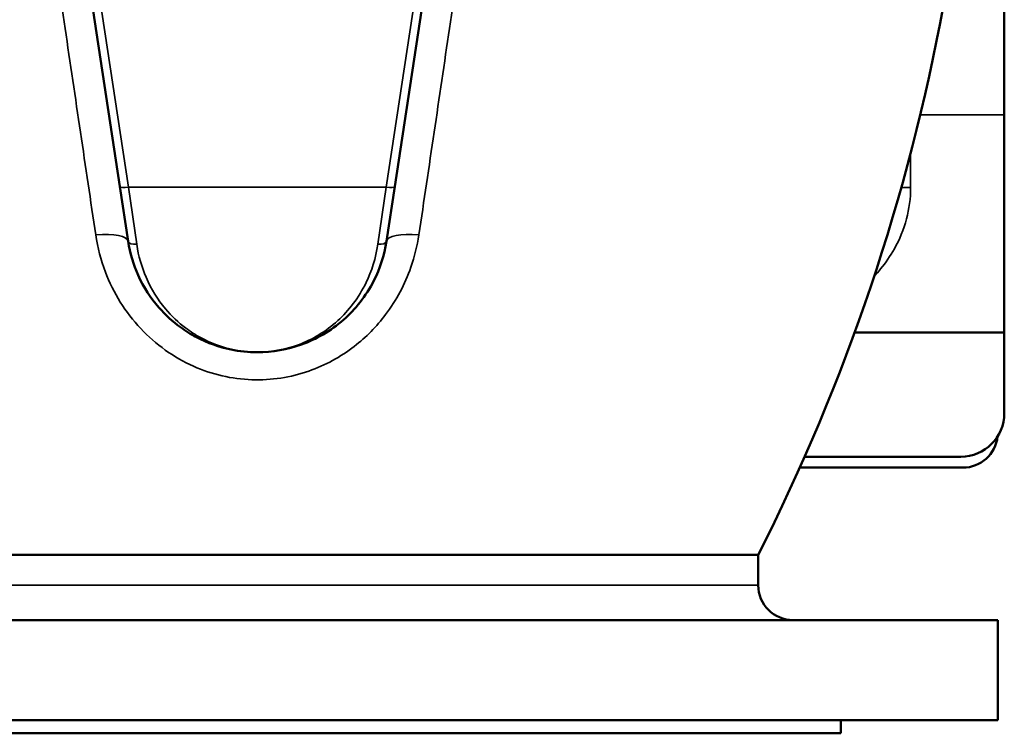
# Model space of a CAD drawing. Units: millimetres. Extents: x 0 to 2970, y 0 to 2100.
# Drawn here: x 377 to 603, y 1064 to 1228 of the extents above; entities that cross this region are included whole.
import ezdxf

# ---------------------------------------------------------------- set-up
doc = ezdxf.new("R2010")
doc.units = ezdxf.units.MM
doc.header["$LTSCALE"] = 5
doc.layers.add('Sichtbar (ISO)', color=7, linetype='Continuous', lineweight=50)
doc.layers.add('Sichtbar schmal (ISO)', color=7, linetype='Continuous', lineweight=35)

msp = doc.modelspace()

# ---------------------------------------------------------------- linework, layer by layer
at = {"layer": 'Sichtbar (ISO)'}
for p, q in [((393.06, 1236.41), (400.17, 1189.55)), ((463.31, 1189.55), (470.42, 1236.41)), ((603.24, 1235.97), (603.24, 1205.97)), ((603.24, 1155.97), (603.24, 1205.97)), ((402.08, 1176.97), (400.17, 1189.55)), ((463.31, 1189.55), (461.4, 1176.97)), ((603.24, 1155.97), (568.87, 1155.97)), ((603.24, 1155.97), (603.24, 1137.47)), ((557.41, 1127.47), (593.24, 1127.47)), ((593.74, 1124.97), (556.29, 1124.97)), ((546.74, 1104.97), (316.74, 1104.97)), ((546.74, 1097.97), (546.74, 1104.97)), ((601.74, 1089.97), (261.74, 1089.97)), ((601.74, 1066.97), (601.74, 1089.97)), ((601.74, 1066.97), (261.74, 1066.97)), ((565.74, 1063.97), (565.74, 1066.97)), ((565.74, 1063.97), (297.74, 1063.97))]:
    msp.add_line(p, q, dxfattribs=at)
for centre, radius, start, end in [((134.93, 1313.97), 461.81, 333.0915, 349.6688), ((593.24, 1137.47), 10, 270, 0), ((593.74, 1132.97), 8, 270, 353.9856), ((554.74, 1097.97), 8, 180, 270)]:
    msp.add_arc(centre, radius, start, end, dxfattribs=at)
for points, knots in [([(402.08, 1176.97), (402.51, 1174.15), (403.32, 1171.51), (405.66, 1166.32), (407.29, 1163.86), (410.67, 1159.99), (412.33, 1158.49), (415.27, 1156.35), (416.5, 1155.59), (420.32, 1153.58), (422.99, 1152.64), (427.7, 1151.67), (429.71, 1151.47), (431.72, 1151.47)], [-5.759282, -5.759282, -5.759282, -5.759282, -4.837948, -4.837948, -3.730807, -3.730807, -2.811808, -2.811808, -2.192771, -2.192771, -0.924247, -0.924247, 0, 0, 0, 0]), ([(431.77, 1151.47), (435.18, 1151.47), (438.61, 1152.05), (445.29, 1154.46), (448.59, 1156.34), (454.22, 1161.28), (456.67, 1164.29), (459.86, 1170.59), (460.9, 1173.65), (461.4, 1176.97)], [-5.759282, -5.759282, -5.759282, -5.759282, -4.185543, -4.185543, -2.565903, -2.565903, -1.084415, -1.084415, 0, 0, 0, 0])]:
    msp.add_open_spline(points, degree=3, knots=knots, dxfattribs=at)
at = {"layer": 'Sichtbar schmal (ISO)'}
for p, q in [((402.15, 1189.37), (395, 1236.46)), ((468.48, 1236.46), (461.33, 1189.37)), ((603.24, 1205.97), (583.93, 1205.97)), ((581.74, 1197.22), (581.74, 1189.3)), ((402.15, 1189.37), (404.06, 1176.26)), ((461.33, 1189.37), (402.15, 1189.37)), ((459.42, 1176.26), (461.33, 1189.37)), ((316.74, 1097.97), (546.74, 1097.97))]:
    msp.add_line(p, q, dxfattribs=at)
for centre, major_axis, ratio, start_param, end_param in [((402.15, 1189.85), (-1.98, -0.3), 0.239342, 0, 1.5345), ((461.33, 1189.85), (1.98, -0.3), 0.239342, 4.748685, 6.283185), ((581.74, 1185.97), (-10, 0), 0.333333, 4.712389, 4.930875), ((392.19, 1175.47), (9.89, 1.5), 0.264539, 0, 1.280322), ((471.29, 1175.47), (-9.89, 1.5), 0.264539, 5.002863, 6.283185), ((404.06, 1177.27), (-1.98, -0.3), 0.499894, 0, 1.495099), ((459.42, 1177.27), (1.98, -0.3), 0.499894, 4.788086, 6.283185)]:
    msp.add_ellipse(centre, major_axis=major_axis, ratio=ratio, start_param=start_param, end_param=end_param, dxfattribs=at)
for points, knots in [([(380.49, 1274.08), (382.87, 1257.92), (385.25, 1241.8), (389.98, 1209.84), (392.33, 1194), (394.65, 1178.4)], [-10.027932, -10.027932, -10.027932, -10.027932, -5.013966, -5.013966, 0, 0, 0, 0]), ([(468.84, 1178.4), (471.16, 1194), (473.51, 1209.84), (478.23, 1241.8), (480.61, 1257.92), (482.99, 1274.08)], [-10.027932, -10.027932, -10.027932, -10.027932, -5.013966, -5.013966, 0, 0, 0, 0]), ([(573.36, 1168.88), (573.87, 1169.44), (574.37, 1170.01), (576.02, 1172.03), (577.08, 1173.57), (579.18, 1177.33), (580.14, 1179.63), (581.4, 1184.37), (581.74, 1186.8), (581.74, 1189.3)], [5.414771, 5.414771, 5.414771, 5.414771, 5.74762, 5.74762, 6.550517, 6.550517, 7.574537, 7.574537, 8.528535, 8.528535, 8.528535, 8.528535]), ([(394.65, 1178.4), (395.08, 1175.5), (395.82, 1172.64), (398.7, 1165.09), (401.47, 1160.63), (408.41, 1153.24), (412.55, 1150.28), (421.32, 1146.37), (425.9, 1145.3), (434.94, 1144.99), (439.39, 1145.67), (447.33, 1148.45), (450.86, 1150.37), (456.71, 1154.9), (459.14, 1157.37), (463.69, 1163.4), (465.65, 1167.09), (467.85, 1173.39), (468.46, 1175.88), (468.84, 1178.4)], [-11.478406, -11.478406, -11.478406, -11.478406, -10.546983, -10.546983, -8.931241, -8.931241, -7.351073, -7.351073, -5.871123, -5.871123, -4.448319, -4.448319, -3.186355, -3.186355, -2.106126, -2.106126, -0.810048, -0.810048, 0, 0, 0, 0]), ([(431.74, 1151.47), (429.86, 1151.47), (427.98, 1151.66), (423.57, 1152.6), (421.08, 1153.52), (417.51, 1155.48), (416.37, 1156.21), (413.63, 1158.29), (412.07, 1159.75), (408.92, 1163.51), (407.4, 1165.91), (405.22, 1170.96), (404.46, 1173.52), (404.06, 1176.26)], [-0.003773, -0.003773, -0.003773, -0.003773, 0.924247, 0.924247, 2.192771, 2.192771, 2.811808, 2.811808, 3.730807, 3.730807, 4.837948, 4.837948, 5.759282, 5.759282, 5.759282, 5.759282]), ([(459.42, 1176.26), (458.95, 1173.03), (457.98, 1170.06), (455.01, 1163.93), (452.72, 1161.01), (447.46, 1156.2), (444.39, 1154.38), (438.14, 1152.04), (434.93, 1151.47), (431.74, 1151.47)], [0, 0, 0, 0, 1.084415, 1.084415, 2.565903, 2.565903, 4.185543, 4.185543, 5.763055, 5.763055, 5.763055, 5.763055])]:
    msp.add_open_spline(points, degree=3, knots=knots, dxfattribs=at)

doc.saveas('drawing.dxf')
